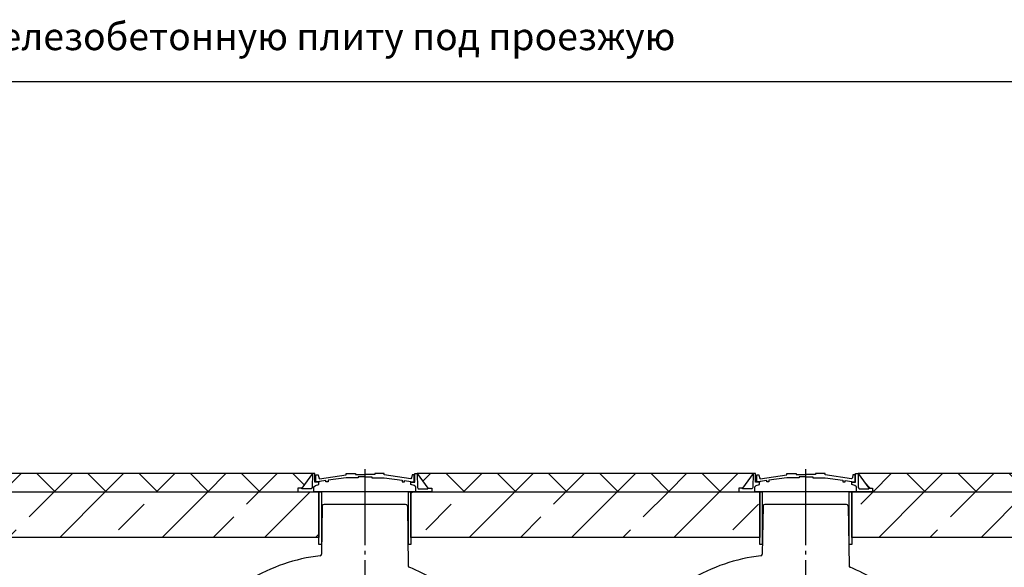
# Model space of a CAD drawing. Units: millimetres. Extents: x -88150 to 96306, y 35244 to 54306.
# Drawn here: x 63314 to 69792, y 41625 to 45228 of the extents above; entities that cross this region are included whole.
import ezdxf

# ---------------------------------------------------------------- set-up
doc = ezdxf.new("R2010")
doc.units = ezdxf.units.MM
doc.linetypes.add('ГОСТ 2.303 5', pattern=[24, 20, -1.5, 1, -1.5])
doc.layers.add('A-GENM', color=13, linetype='Continuous')
doc.layers.add('Слой1', color=7, linetype='ГОСТ 2.303 5')
doc.layers.add('РАЗМЕРЫ', color=3, linetype='Continuous', lineweight=25)
doc.styles.add('ГОСТ 2.304', font='CS_Gost2304.shx')

msp = doc.modelspace()

# ---------------------------------------------------------------- hatches: boundary and pattern name
at = {"layer": 'A-GENM', "ltscale": 75}
h = msp.add_hatch(dxfattribs=at)
h.set_pattern_fill('ANSI37', color=256, scale=75, style=0)
h.set_pattern_definition([(45, (62701.03, 26128.52), (-168.3798, 168.3798), []), (135, (62701.03, 26128.52), (-168.3798, -168.3798), [])])
h.paths.add_polyline_path([(57572.7, 42241.7), (59963.2, 42241.7), (59893.1, 42146.4), (59867.9, 42146.4), (59867.9, 42121.7), (57572.7, 42121.7)])
h.paths.add_polyline_path([(60653.2, 42241.7), (62119.3, 42241.7), (62049.2, 42146.4), (62024, 42146.4), (62024, 42121.7), (60748.5, 42121.7), (60748.5, 42146.4), (60723.3, 42146.4)])
h.paths.add_polyline_path([(62809.2, 42241.7), (65239.3, 42241.7), (65169.2, 42146.4), (65144, 42146.4), (65144, 42121.7), (62904.6, 42121.7), (62904.6, 42146.4), (62879.4, 42146.4)])
h.paths.add_polyline_path([(65929.2, 42241.7), (68139.3, 42241.7), (68069.2, 42146.4), (68044, 42146.4), (68044, 42121.7), (66024.6, 42121.7), (66024.6, 42146.4), (65999.4, 42146.4)])
h.paths.add_polyline_path([(68829.2, 42241.7), (71814.3, 42241.7), (71744.2, 42146.4), (71719, 42146.4), (71719, 42121.7), (71857.5, 42121.7), (71857.5, 42121.7), (68924.6, 42121.7), (68924.6, 42146.4), (68899.4, 42146.4)])
h.paths.add_polyline_path([(72504.2, 42241.7), (73229.3, 42241.7), (73159.2, 42146.4), (73134, 42146.4), (73134, 42121.7), (72599.6, 42121.7), (72599.6, 42146.4), (72574.4, 42146.4)])
h.paths.add_polyline_path([(73919.2, 42241.7), (74644.3, 42241.7), (74574.2, 42146.4), (74549, 42146.4), (74549, 42121.7), (74014.6, 42121.7), (74014.6, 42146.4), (73989.4, 42146.4)])
h.paths.add_polyline_path([(75334.2, 42241.7), (76059.3, 42241.7), (75989.2, 42146.4), (75964, 42146.4), (75964, 42121.7), (75429.6, 42121.7), (75429.6, 42146.4), (75404.4, 42146.4)])
h.paths.add_polyline_path([(76749.2, 42241.7), (78356.5, 42241.7), (78356.5, 42121.7), (76844.6, 42121.7), (76844.6, 42146.4), (76819.4, 42146.4)])
h = msp.add_hatch(dxfattribs=at)
h.set_pattern_fill('ANSI33', color=256, scale=75, style=0)
h.set_pattern_definition([(45, (62701.03, 26128.5), (-336.76, 336.76), []), (45, (63037.8, 26128.5), (-336.76, 336.76), [238.125, -119.0625])])
h.paths.add_polyline_path([(57572.7, 42121.7), (59867.9, 42121.7), (59973.3, 42121.7), (60115.9, 42121.7), (60115.9, 41821.7), (57572.7, 41821.7), (57572.7, 42121.7)])
h.paths.add_polyline_path([(60748.5, 42121.7), (62024, 42121.7), (62129.4, 42121.7), (62162.5, 42121.7), (62162.5, 41821.7), (60500.5, 41821.7), (60500.5, 42121.7), (60643.1, 42121.7)])
h.paths.add_polyline_path([(62904.6, 42121.7), (65144, 42121.7), (65144, 42121.7), (65249.4, 42121.7), (65282.5, 42121.7), (65282.5, 41821.7), (62767.6, 41821.7), (62767.6, 42121.7), (62799.1, 42121.7)])
h.paths.add_polyline_path([(66024.6, 42121.7), (68044, 42121.7), (68149.4, 42121.7), (68182.5, 42121.7), (68182.5, 41821.7), (65887.6, 41821.7), (65887.6, 42121.7), (65919.1, 42121.7)])
h.paths.add_polyline_path([(68924.6, 42121.7), (71857.5, 42121.7), (71857.5, 41821.7), (68787.6, 41821.7), (68787.6, 42121.7), (68819.1, 42121.7)])
h.paths.add_polyline_path([(72599.6, 42121.7), (73134, 42121.7), (73239.4, 42121.7), (73272.5, 42121.7), (73272.5, 41821.7), (72462.6, 41821.7), (72462.6, 42121.7), (72494.1, 42121.7)])
h.paths.add_polyline_path([(74014.6, 42121.7), (74549, 42121.7), (74654.4, 42121.7), (74687.5, 42121.7), (74687.5, 41821.7), (73877.6, 41821.7), (73877.6, 42121.7), (73909.1, 42121.7)])
h.paths.add_polyline_path([(75429.6, 42121.7), (75964, 42121.7), (76069.4, 42121.7), (76102.5, 42121.7), (76102.5, 41821.7), (75292.6, 41821.7), (75292.6, 42121.7), (75324.1, 42121.7)])
h.paths.add_polyline_path([(76844.6, 42121.7), (78356.5, 42121.7), (78356.5, 41821.7), (76707.6, 41821.7), (76707.6, 42121.7), (76739.1, 42121.7)])

# ---------------------------------------------------------------- linework, layer by layer
for p, q in [((65239.4, 42241.7), (62809.2, 42241.7)), ((65239.3, 42241.7), (65169.2, 42146.4)), ((68139.4, 42241.7), (65929.1, 42241.7)), ((65929.2, 42241.7), (65999.4, 42146.4)), ((68139.3, 42241.7), (68069.2, 42146.4)), ((71814.3, 42241.7), (68829.1, 42241.7)), ((68829.2, 42241.7), (68899.4, 42146.4))]:
    msp.add_line(p, q, dxfattribs=at)
at = {"layer": 'A-GENM'}
for p, q in [((65239.4, 42241.7), (65237.8, 42150.8)), ((65255.1, 42241.7), (65239.3, 42241.7)), ((65255.1, 42184.1), (65255.1, 42241.7)), ((65460.8, 42232.5), (65460.8, 42241.7)), ((65460.8, 42241.7), (65523.2, 42241.7)), ((65523.2, 42241.7), (65523.2, 42234.5)), ((65712.1, 42241.7), (65649.7, 42241.7)), ((65649.7, 42241.7), (65649.7, 42234.5)), ((65712.1, 42232.5), (65712.1, 42241.7)), ((65913.5, 42184.1), (65913.5, 42241.7)), ((65913.5, 42241.7), (65929.2, 42241.7)), ((65929.1, 42241.7), (65930.7, 42150.8)), ((68139.4, 42241.7), (68137.8, 42150.8)), ((68155.1, 42241.7), (68139.3, 42241.7)), ((68155.1, 42184.1), (68155.1, 42241.7)), ((68360.8, 42232.5), (68360.8, 42241.7)), ((68360.8, 42241.7), (68423.2, 42241.7)), ((68423.2, 42241.7), (68423.2, 42234.5)), ((68612.1, 42241.7), (68549.7, 42241.7)), ((68549.7, 42241.7), (68549.7, 42234.5)), ((68612.1, 42232.5), (68612.1, 42241.7)), ((68813.5, 42184.1), (68813.5, 42241.7)), ((68813.5, 42241.7), (68829.2, 42241.7)), ((68829.1, 42241.7), (68830.7, 42150.8)), ((65281.1, 42184.1), (65255.1, 42184.1)), ((65262.8, 42186.3), (65262.8, 42232.9)), ((65262.8, 42232.9), (65277, 42232.9)), ((65285.4, 42186.3), (65262.8, 42186.3)), ((65277, 42232.9), (65281.2, 42213)), ((65281.1, 42169.4), (65281.1, 42184.1)), ((65281.2, 42213), (65286, 42207.6)), ((65328.3, 42195.8), (65285.4, 42190.3)), ((65285.4, 42190.3), (65285.4, 42186.3)), ((65286, 42207.6), (65460.8, 42232.5)), ((65328.3, 42186.3), (65328.3, 42195.8)), ((65343.3, 42186.3), (65328.3, 42186.3)), ((65460.8, 42214.6), (65343.3, 42197.8)), ((65343.3, 42197.8), (65343.3, 42186.3)), ((65541.5, 42214.6), (65460.8, 42214.6)), ((65523.2, 42234.5), (65586.5, 42234.5)), ((65586.5, 42219.4), (65541.5, 42219.4)), ((65541.5, 42219.4), (65541.5, 42214.6)), ((65649.7, 42234.5), (65586.5, 42234.5)), ((65586.5, 42219.4), (65631.4, 42219.4)), ((65631.4, 42219.4), (65631.4, 42214.6)), ((65631.4, 42214.6), (65712.1, 42214.6)), ((65886.9, 42207.6), (65712.1, 42232.5)), ((65712.1, 42214.6), (65829.6, 42197.8)), ((65829.6, 42197.8), (65829.6, 42186.3)), ((65829.6, 42186.3), (65844.6, 42186.3)), ((65844.6, 42186.3), (65844.6, 42195.8)), ((65844.6, 42195.8), (65887.5, 42190.3)), ((65891.7, 42213), (65886.9, 42207.6)), ((65887.5, 42190.3), (65887.5, 42186.3)), ((65887.5, 42186.3), (65909.5, 42186.3)), ((65887.5, 42169.4), (65887.5, 42184.1)), ((65887.5, 42184.1), (65913.5, 42184.1)), ((65895.9, 42232.9), (65891.7, 42213)), ((65909.5, 42232.9), (65895.9, 42232.9)), ((65909.5, 42186.3), (65909.5, 42232.9)), ((68181.1, 42184.1), (68155.1, 42184.1)), ((68162.8, 42186.3), (68162.8, 42232.9)), ((68162.8, 42232.9), (68177, 42232.9)), ((68185.4, 42186.3), (68162.8, 42186.3)), ((68177, 42232.9), (68181.2, 42213)), ((68181.1, 42169.4), (68181.1, 42184.1)), ((68181.2, 42213), (68186, 42207.6)), ((68228.3, 42195.8), (68185.4, 42190.3)), ((68185.4, 42190.3), (68185.4, 42186.3)), ((68186, 42207.6), (68360.8, 42232.5)), ((68228.3, 42186.3), (68228.3, 42195.8)), ((68243.3, 42186.3), (68228.3, 42186.3)), ((68360.8, 42214.6), (68243.3, 42197.8)), ((68243.3, 42197.8), (68243.3, 42186.3)), ((68441.5, 42214.6), (68360.8, 42214.6)), ((68423.2, 42234.5), (68486.5, 42234.5)), ((68486.5, 42219.4), (68441.5, 42219.4)), ((68441.5, 42219.4), (68441.5, 42214.6)), ((68549.7, 42234.5), (68486.5, 42234.5)), ((68486.5, 42219.4), (68531.4, 42219.4)), ((68531.4, 42219.4), (68531.4, 42214.6)), ((68531.4, 42214.6), (68612.1, 42214.6)), ((68786.9, 42207.6), (68612.1, 42232.5)), ((68612.1, 42214.6), (68729.6, 42197.8)), ((68729.6, 42197.8), (68729.6, 42186.3)), ((68729.6, 42186.3), (68744.6, 42186.3)), ((68744.6, 42186.3), (68744.6, 42195.8)), ((68744.6, 42195.8), (68787.5, 42190.3)), ((68791.7, 42213), (68786.9, 42207.6)), ((68787.5, 42190.3), (68787.5, 42186.3)), ((68787.5, 42186.3), (68809.5, 42186.3)), ((68787.5, 42169.4), (68787.5, 42184.1)), ((68787.5, 42184.1), (68813.5, 42184.1)), ((68795.9, 42232.9), (68791.7, 42213)), ((68809.5, 42232.9), (68795.9, 42232.9)), ((68809.5, 42186.3), (68809.5, 42232.9)), ((65169.2, 42146.4), (65144, 42146.4)), ((65144, 42146.4), (65144, 42121.7)), ((65144, 42121.7), (65249.4, 42121.7)), ((65169.2, 42140.2), (65169.2, 42146.4)), ((65232.3, 42140.2), (65169.2, 42140.2)), ((65237.8, 42150.8), (65232.3, 42140.2)), ((65249.4, 42154.2), (65259.6, 42164)), ((65249.4, 42121.7), (65249.4, 42154.2)), ((65919.1, 42121.7), (65249.4, 42121.7)), ((65259.6, 42164), (65281.1, 42169.4)), ((65867, 42121.7), (65301.6, 42121.7)), ((65908.9, 42164), (65887.5, 42169.4)), ((65919.1, 42154.2), (65908.9, 42164)), ((65919.1, 42121.7), (65919.1, 42154.2)), ((66024.6, 42121.7), (65919.1, 42121.7)), ((65930.7, 42150.8), (65936.3, 42140.2)), ((65936.3, 42140.2), (65999.4, 42140.2)), ((65999.4, 42140.2), (65999.4, 42146.4)), ((65999.4, 42146.4), (66024.6, 42146.4)), ((66024.6, 42146.4), (66024.6, 42121.7)), ((68069.2, 42146.4), (68044, 42146.4)), ((68044, 42146.4), (68044, 42121.7)), ((68044, 42121.7), (68149.4, 42121.7)), ((68069.2, 42140.2), (68069.2, 42146.4)), ((68132.3, 42140.2), (68069.2, 42140.2)), ((68137.8, 42150.8), (68132.3, 42140.2)), ((68149.4, 42154.2), (68159.6, 42164)), ((68149.4, 42121.7), (68149.4, 42154.2)), ((68819.1, 42121.7), (68149.4, 42121.7)), ((68159.6, 42164), (68181.1, 42169.4)), ((68767, 42121.7), (68201.6, 42121.7)), ((68808.9, 42164), (68787.5, 42169.4)), ((68819.1, 42154.2), (68808.9, 42164)), ((68819.1, 42121.7), (68819.1, 42154.2)), ((68924.6, 42121.7), (68819.1, 42121.7)), ((68830.7, 42150.8), (68836.3, 42140.2)), ((68836.3, 42140.2), (68899.4, 42140.2)), ((68899.4, 42140.2), (68899.4, 42146.4)), ((68899.4, 42146.4), (68924.6, 42146.4)), ((68924.6, 42146.4), (68924.6, 42121.7)), ((65304.1, 42026.9), (65299.5, 41710.8)), ((65349.3, 42038.7), (65316.1, 42038.7)), ((65819.3, 42038.7), (65349.3, 42038.7)), ((65852.4, 42038.7), (65819.3, 42038.7)), ((65864.4, 42026.9), (65870.1, 41633.9)), ((68204.1, 42026.9), (68199.5, 41710.8)), ((68249.3, 42038.7), (68216.1, 42038.7)), ((68719.3, 42038.7), (68249.3, 42038.7)), ((68752.4, 42038.7), (68719.3, 42038.7)), ((68764.4, 42026.9), (68770.1, 41633.9))]:
    msp.add_line(p, q, dxfattribs=at)
at = {"layer": 'A-GENM', "ltscale": 75}
for points in [[(62767.6, 42121.7), (65282.5, 42121.7), (65282.5, 41821.7), (62767.6, 41821.7)], [(65299.3, 41775.6), (65282.5, 41775.6), (65282.5, 42121.7), (65299.3, 42121.7)], [(65887.6, 41775.6), (65870.8, 41775.6), (65870.8, 42121.7), (65887.6, 42121.7)], [(65887.6, 42121.7), (68182.5, 42121.7), (68182.5, 41821.7), (65887.6, 41821.7)], [(68199.3, 41775.6), (68182.5, 41775.6), (68182.5, 42121.7), (68199.3, 42121.7)], [(68787.6, 41775.6), (68770.8, 41775.6), (68770.8, 42121.7), (68787.6, 42121.7)], [(68787.6, 42121.7), (71857.5, 42121.7), (71857.5, 41821.7), (68787.6, 41821.7)]]:
    msp.add_lwpolyline(points, close=True, dxfattribs=at)
at = {"layer": 'A-GENM'}
for centre, radius, start, end in [((65316.1, 42026.7), 12, 90, 179.17168), ((65852.4, 42026.7), 12, 0.82832, 90), ((68216.1, 42026.7), 12, 90, 179.17168), ((68752.4, 42026.7), 12, 0.82832, 90), ((65434.3, 40516.7), 1193, 96.91031, 120.70756), ((65289.5, 41711), 10, 276.91031, 359.17168), ((68334.3, 40516.7), 1193, 96.91031, 120.70756), ((68189.5, 41711), 10, 276.91031, 359.17168), ((65880.1, 41634.1), 10, 180.82832, 248.24635), ((65880.1, 41634.1), 10, 180.82832, 248.24635), ((65434.3, 40516.7), 1193, 59.29244, 68.24635), ((68780.1, 41634.1), 10, 180.82832, 248.24635), ((68780.1, 41634.1), 10, 180.82832, 248.24635), ((68334.3, 40516.7), 1193, 59.29244, 68.24635)]:
    msp.add_arc(centre, radius, start, end, dxfattribs=at)
at = {"layer": 'РАЗМЕРЫ', "ltscale": 75}
msp.add_lwpolyline([(82936.2, 36336.1), (56760, 36336.7), (56760, 44822), (82936.2, 44821.4)], close=True, dxfattribs=at)
at = {"layer": 'Слой1', "ltscale": 25}
for p, q in [((65584.3, 42271.4), (65584.3, 41384.4)), ((68484.3, 42271.4), (68484.3, 41384.4))]:
    msp.add_line(p, q, dxfattribs=at)

# ---------------------------------------------------------------- texts
at = {"layer": 'РАЗМЕРЫ', "ltscale": 75, "insert": (56760, 45207.7), "char_height": 180, "width": 11574.321, "attachment_point": 1, "style": 'ГОСТ 2.304'}
msp.add_mtext('\\pxql;Монтаж блоков ПН, СМ установки "Векса-100-М" на железобетонную плиту под проезжую часть', dxfattribs=at)

doc.saveas('drawing.dxf')
